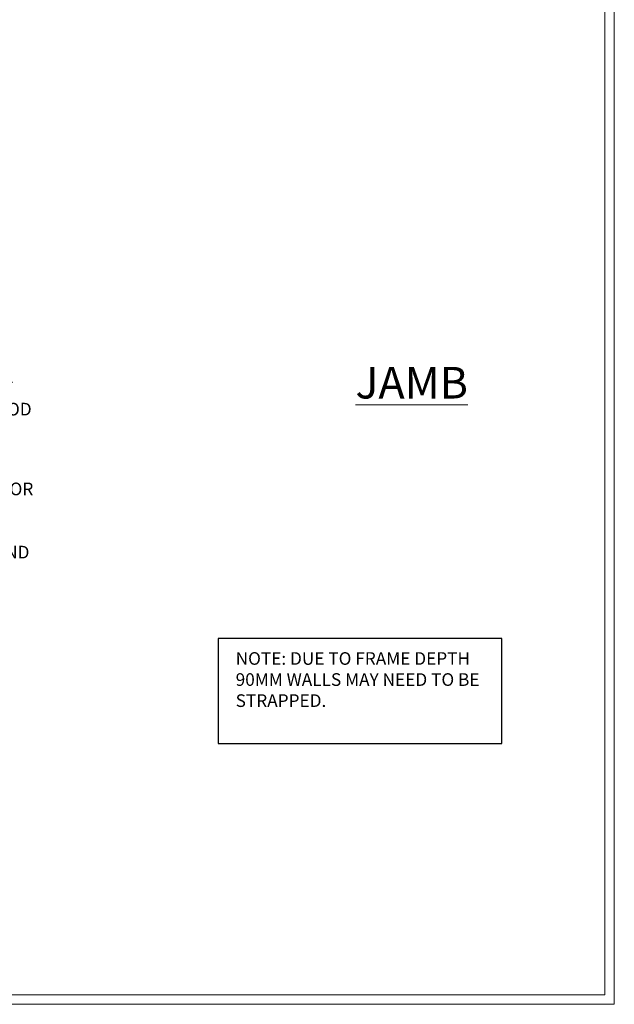
# Model space of a CAD drawing. Extents: x 2228 to 19037, y 27848 to 29841.
# Drawn here: x 15828 to 16017, y 28680 to 28991 of the extents above; entities that cross this region are included whole.
import ezdxf
from ezdxf import colors
from ezdxf.entities.mleader import LeaderData, LeaderLine
from ezdxf.math import Vec2, Vec3

# ---------------------------------------------------------------- set-up
doc = ezdxf.new("R2010")
doc.units = 0
doc.linetypes.add('Dashed', pattern=[564.444447, 282.222223, -282.222223])
doc.layers.get('Defpoints').update_dxf_attribs({"color": 8})
doc.layers.add('Aluminium Systems Ltd Joinery Detail', color=7, linetype='Continuous')
doc.layers.add('Aluminium Systems Ltd Notes', color=7, linetype='Continuous')
doc.layers.add('Viewport', color=7, linetype='Continuous', plot=False)
doc.styles.add('ASL TXT 50', font='romans.shx', dxfattribs={"height": 100})
doc.styles.get("Standard").update_dxf_attribs({"font": 'arial.ttf'})

# ---------------------------------------------------------------- blocks, each defined once
blk = doc.blocks.new('_Open90')
at = {"color": 0, "linetype": 'ByBlock', "lineweight": -2}
for p, q in [((0, 0), (-1, 0)), ((-0.5, 0.5), (0, 0)), ((0, 0), (-0.5, -0.5))]:
    blk.add_line(p, q, dxfattribs=at)
blk = doc.blocks.new('Page Layout')
at = {"layer": 'Aluminium Systems Ltd Joinery Detail', "color": 8, "lineweight": 5}
blk.add_lwpolyline([(0, 730.13), (0, 0), (553.08, 0), (553.08, 730.13)], close=True, dxfattribs=at)
blk = doc.blocks.new('Liner Sill Text F1R')
at = {"layer": 'Aluminium Systems Ltd Notes', "color": 3, "lineweight": 5, "ltscale": 0.12}
ml = blk.add_multileader_mtext('Standard', dxfattribs=at)
ml.set_content('FLAT PACKERS', color=3)
ml.set_leader_properties(color=8)
ml.set_arrow_properties(name='OPEN90')
ml.build(insert=Vec2(0, 0))
ml.multileader.update_dxf_attribs({"text_left_attachment_type": 2, "text_right_attachment_type": 2})
ctx = ml.context
ctx.base_point, ctx.plane_origin = Vec3(85.27, -31.45), Vec3(153.88, 127.61)
ctx.left_attachment, ctx.right_attachment, ctx.text_align_type = 2, 2, 2
notes = []
notes.append((ctx, [(1, (1, 1, 0), (76.67, -31.45), (1, 0), 8.6, [(0, [(18.82, -15.16)], 0, [])])]))
ctx.mtext.insert, ctx.mtext.width, ctx.mtext.defined_height, ctx.mtext.alignment, ctx.mtext.line_spacing_style, ctx.mtext.flow_direction = Vec3(128.44, -28.78), 63.8711, 9.45, 3, 2, 5
ml = blk.add_multileader_mtext('Standard', dxfattribs=at)
ml.set_content('WATER RESISTANT\\PAIRSEAL ON PEF ROD', color=3)
ml.set_leader_properties(color=8)
ml.set_arrow_properties(name='OPEN90')
ml.build(insert=Vec2(0, 0))
ml.multileader.update_dxf_attribs({"text_left_attachment_type": 2, "text_right_attachment_type": 2})
ctx = ml.context
ctx.base_point, ctx.plane_origin = Vec3(85.27, -19.94), Vec3(-56.78, -2.38)
ctx.left_attachment, ctx.right_attachment = 2, 2
notes.append((ctx, [(0, (1, 1, 0), (76.67, -19.94), (1, 0), 8.6, [(0, [(36.75, -15.47)], 0, [])])]))
ctx.mtext.insert, ctx.mtext.width, ctx.mtext.line_spacing_style, ctx.mtext.flow_direction = Vec3(87.27, -13.94), 79.8654, 2, 5
ml = blk.add_multileader_mtext('Standard', dxfattribs=at)
ml.set_content('FIXINGS: PAIRS OF 75x3.15mm NAILS OR 1 X 8g 65MM SS SCREWS AT 150 FROM CORNERS AND 450 CENTRES', color=3)
ml.set_leader_properties(color=8)
ml.set_arrow_properties(name='OPEN90')
ml.build(insert=Vec2(0, 0))
ml.multileader.update_dxf_attribs({"text_left_attachment_type": 2, "text_right_attachment_type": 2})
ctx = ml.context
ctx.base_point, ctx.plane_origin = Vec3(85.02, -58.52), Vec3(-73.9, -74.08)
ctx.left_attachment, ctx.right_attachment = 2, 2
notes.append((ctx, [(0, (1, 1, 0), (76.43, -58.52), (1, 0), 8.6, [(0, [(13.93, -35.78)], 0, [])])]))
ctx.mtext.insert, ctx.mtext.width, ctx.mtext.line_spacing_style, ctx.mtext.flow_direction = Vec3(87.02, -39.19), 55.1661, 2, 5
for ctx, leaders in notes:
    for number, flags, end, landing, length, lines in leaders:
        leader = LeaderData()
        leader.index, (leader.has_last_leader_line, leader.has_dogleg_vector, leader.attachment_direction) = number, flags
        leader.last_leader_point, leader.dogleg_vector, leader.dogleg_length = Vec3(end), Vec3(landing), length
        for number, points, colour, breaks in lines:
            line = LeaderLine()
            line.index, line.vertices, line.color, line.breaks = number, Vec3.list(points), colors.encode_raw_color(colour), breaks
            leader.lines.append(line)
        ctx.leaders.append(leader)
blk = doc.blocks.new('FV1 - CC_Fibre Cement Sheet')
at = {"layer": 'Aluminium Systems Ltd Notes', "color": 3}
blk.add_lwpolyline([(13633.65, 82.51), (13723.46, 82.51), (13723.46, 115.76), (13633.65, 115.76)], close=True, dxfattribs=at)
at = {"layer": 'Defpoints', "color": 4, "lineweight": 5}
blk.add_lwpolyline([(13200, 736.13), (13200, 0), (13759.08, 0), (13759.08, 736.13)], close=True, dxfattribs=at)
at = {"layer": 'Aluminium Systems Ltd Joinery Detail', "linetype": 'Dashed'}
blk.add_blockref('Liner Sill Text F1R', (13433.61, 210.94), dxfattribs=at)
at = {"layer": 'Viewport'}
blk.add_blockref('Page Layout', (13203, 3), dxfattribs=at)
blk.add_blockref('Page Layout', (13203, 3), dxfattribs=at)
at = {"layer": 'Aluminium Systems Ltd Joinery Detail', "lineweight": 5, "insert": (13677.12, 201.7, -0.52), "char_height": 10, "width": 56.3241, "attachment_point": 1, "style": 'ASL TXT 50'}
blk.add_mtext('{\\fArial|b0|i0|c0|p34;\\LJAMB}', dxfattribs=at)
at = {"layer": 'Aluminium Systems Ltd Notes', "color": 3, "insert": (13639.2, 111.43), "char_height": 4, "attachment_point": 1}
blk.add_mtext_dynamic_manual_height_columns('NOTE: DUE TO FRAME DEPTH 90MM WALLS MAY NEED TO BE STRAPPED.', width=84.2609, gutter_width=12.5, heights=[0], dxfattribs=at)

msp = doc.modelspace()

# ---------------------------------------------------------------- block references
at = {"color": 0}
msp.add_blockref('FV1 - CC_Fibre Cement Sheet', (2257.44, 28679.63), dxfattribs=at)

doc.saveas('drawing.dxf')
